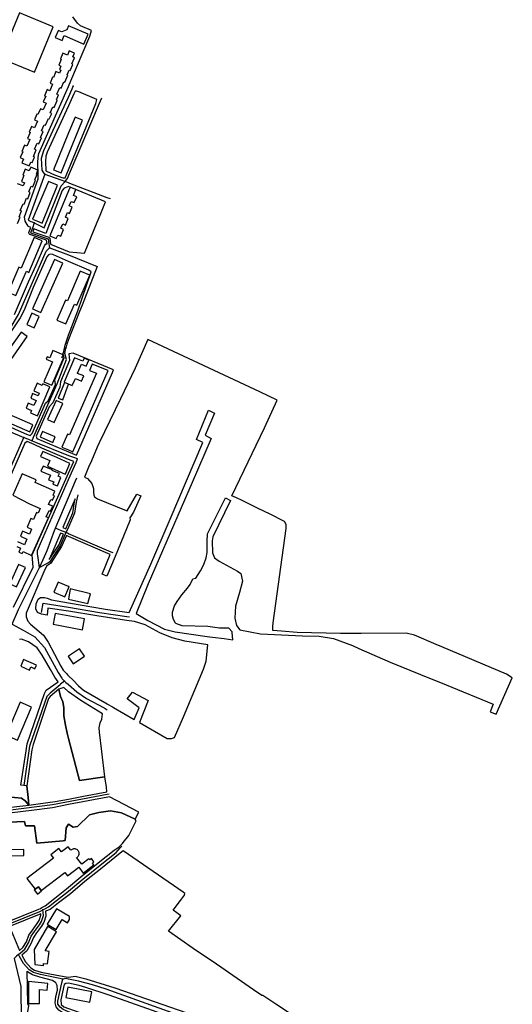
# Model space of a CAD drawing. Units: metres. Extents: x 43663 to 154329, y 406692 to 581000.
# Drawn here: x 99952 to 100438, y 478761 to 479733 of the extents above; entities that cross this region are included whole.
import ezdxf

# ---------------------------------------------------------------- set-up
doc = ezdxf.new("R2010")
doc.units = ezdxf.units.M
for name, color, linetype in [('0_TERREIN', 3, 'Continuous'), ('2_GEBOUWEN', 1, 'Continuous'), ('3_WEGEN', 6, 'Continuous')]:
    doc.layers.add(name, color=color, linetype=linetype)

# ---------------------------------------------------------------- blocks, each defined once
blk = doc.blocks.new('24_oost.gml_terrain')
for points in [[(99946.56, 479441.77), (99960.557, 479474.246), (99968.091, 479490.727), (99976.095, 479509.563), (99977.416, 479511.675), (99978.833, 479511.71), (99978.312, 479515.353), (99961.829, 479520.995), (99961.454, 479521.228), (99961.122, 479521.598), (99960.894, 479522.101), (99960.832, 479522.539), (99960.889, 479522.964), (99962.673, 479527.845), (99960.604, 479528.699), (99960.237, 479529.041), (99957.056, 479534.094), (99956.495, 479538.21), (99970.151, 479575.685), (99969.982, 479580.172), (99969.622, 479591.499), (99969.857, 479597.149), (99970.799, 479600.916), (100000, 479666.99), (100002.31, 479672.393), (100021.137, 479716.435), (100022.719, 479722.165), (100011.9, 479726.939), (100008.652, 479729.578), (100004.185, 479735.668)], [(100000, 479584.808), (100026.977, 479650.214), (100028.024, 479654.216), (100009.982, 479661.69), (100007.739, 479662.231), (100006.375, 479662.33), (100005.157, 479659.691), (100000, 479647.769), (99978.988, 479602.132), (99977.686, 479598.225), (99977.165, 479593.015), (99977.509, 479583.728), (99982.39, 479581.485), (99986.219, 479579.726), (99994.327, 479576.619), (99996.645, 479576.712), (100000, 479584.808)], [(99989.203, 479569.67), (99980.33, 479573.243), (99964.562, 479535.876), (99969.424, 479533.944), (99974.068, 479532.098), (99989.203, 479569.67)], [(100036.502, 479553.139), (100000, 479568.203), (99996.534, 479567.005), (99995.79, 479566.509), (99993.804, 479564.399), (99977.594, 479521.687), (99965.819, 479526.547), (99964.727, 479523.585), (99980.548, 479518.169), (99980.964, 479517.898), (99981.288, 479517.521), (99981.482, 479517.067), (99982.319, 479511.349), (100000.679, 479503.728), (100015.637, 479502.293), (100028.28, 479533.102), (100031.127, 479540.041), (100036.502, 479553.139)], [(99984.473, 479501.024), (99981.98, 479501.558), (99980.144, 479500.64), (99978.685, 479498.968), (99965.148, 479468.595), (99960.675, 479457.764), (99956.203, 479446.227), (99952.2, 479438.457), (99908.412, 479373.238)], [(99910.296, 479345.219), (99953.071, 479326.136), (99958.321, 479323.794), (99962.087, 479322.381), (99964.206, 479324.5), (99977.321, 479354.267), (99979.881, 479356.705), (99987.128, 479372.75), (99986.519, 479377.256), (99995.606, 479398.976), (99994.715, 479403.43), (99995.263, 479405.346), (99996.574, 479411.542), (99996.83, 479412.749), (100000, 479421.339), (100009.137, 479445.515), (100013.322, 479457.854), (100022.191, 479484.029), (100019.988, 479485.765), (100000, 479494.244), (99985.276, 479500.852), (99984.473, 479501.024)], [(100205.841, 479357.395), (100188.896, 479365.606), (100078.163, 479417.251), (100065.695, 479389.068), (100051.106, 479358.644), (100030.301, 479315.257), (100028.192, 479310.859), (100022.543, 479297.628), (100019.8, 479291.204), (100015.58, 479281.32), (100018.795, 479280.059), (100022.923, 479275.241), (100024.594, 479270.229), (100024.594, 479266.659), (100024.85, 479263.459), (100025.567, 479262.106), (100028.646, 479259.908), (100056.757, 479248.447), (100057.915, 479248.282), (100067.321, 479264.499), (100068.88, 479263.925), (100071.332, 479263.022), (100063.936, 479246.76), (100060.529, 479241.308), (100060.848, 479239.251), (100048.199, 479208.613), (100045.914, 479203.078), (100037.885, 479183.631), (100034.908, 479184.908), (100033.124, 479185.673), (100041.153, 479205.12), (100000, 479222.773), (99997.873, 479223.685), (99993.134, 479212.886), (99982.383, 479196.544), (99982.079, 479196.246), (99978.147, 479193.646), (99975.693, 479187.898), (99958.32, 479147.206), (99958.32, 479143.439), (99959.732, 479139.201), (99962.557, 479136.14), (99975.27, 479125.309), (99979.743, 479118.481), (99992.235, 479094.82), (99994.72, 479090.822), (99997.889, 479087.436), (99999.008, 479086.317), (100000, 479085.325), (100004.382, 479080.892), (100009.816, 479075.395), (100014.849, 479071.117), (100037.926, 479057.813), (100038.503, 479057.48), (100043.325, 479054.7), (100044.371, 479054.097), (100064.791, 479042.324), (100069.657, 479053.562), (100057.982, 479062.625), (100063.232, 479069.089), (100078.637, 479061.054), (100070.153, 479039.233), (100097.347, 479023.555), (100101.669, 479023.555), (100104.688, 479024.561), (100113.496, 479044.694), (100133.125, 479091.753), (100135.641, 479099.806), (100137.363, 479116.046), (100114.756, 479119.454), (100102.347, 479122.739), (100089.938, 479127.848), (100075.704, 479135.513), (100065.12, 479138.798), (100059.662, 479139.654), (100055.281, 479140.341), (100027.893, 479144.637), (100000, 479148.997), (99979.507, 479152.15), (99979.037, 479145.087), (99973.152, 479146.029), (99969.385, 479147.912), (99967.737, 479151.444), (99967.972, 479156.388), (99969.855, 479160.863), (99972.445, 479162.51), (99976.212, 479162.51), (99979.037, 479161.804), (99983.274, 479160.391), (100000, 479157.417), (100036.286, 479151.207), (100059.959, 479147.886), (100081.345, 479195.572), (100100.194, 479240.029), (100132.536, 479315.653), (100126.345, 479318.685), (100138.221, 479347.363), (100144.007, 479344.445), (100134.911, 479322.715), (100140.849, 479319.557), (100122.025, 479276.186), (100078.566, 479176.041), (100066.669, 479146.945), (100078.212, 479139.972), (100094.635, 479131.255), (100105.267, 479128.578), (100136.654, 479124.199), (100142.041, 479123.562), (100153.627, 479122.191), (100162.266, 479120.926), (100161.596, 479128.105), (100161.34, 479128.678), (100158.182, 479132.342), (100154.29, 479132.342), (100149.08, 479132.36), (100137.385, 479133.908), (100112.044, 479134.792), (100105.98, 479136.814), (100105.646, 479137.348), (100103.453, 479140.857), (100102.569, 479144.52), (100102.551, 479145.034), (100102.443, 479148.184), (100104.464, 479154.374), (100107.117, 479158.796), (100111.792, 479165.365), (100117.477, 479171.809), (100120.003, 479175.346), (100122.783, 479181.031), (100125.562, 479181.536), (100130.11, 479188.801), (100133.648, 479195.244), (100135.795, 479201.813), (100136.68, 479206.993), (100136.68, 479217.731), (100137.185, 479225.311), (100154.872, 479260.875), (100159.672, 479258.222), (100142.238, 479222.469), (100141.607, 479218.552), (100141.986, 479206.551), (100144.007, 479201.876), (100148.681, 479198.339), (100155.756, 479194.397), (100166.621, 479188.586), (100170.158, 479186.185), (100171.801, 479178.858), (100168.642, 479167.488), (100164.852, 479154.071), (100164.094, 479142.322), (100165.863, 479135.121), (100169.148, 479130.826), (100189.479, 479126.825), (100230.819, 479124.928), (100247.243, 479124.381), (100261.294, 479122.282), (100280.214, 479115.21), (100286.466, 479112.318), (100317.258, 479098.876), (100347.347, 479086.606), (100372.668, 479076.446), (100419.057, 479057.22), (100416.043, 479049.834), (100421.907, 479047.461), (100437.896, 479083.363), (100432.285, 479086.971), (100368.264, 479113.969), (100362.708, 479116.312), (100341.407, 479125.294), (100333.012, 479127.484), (100288.848, 479127.09), (100277.854, 479127.056), (100268.411, 479127.027), (100225.71, 479128.122), (100210.275, 479129.259), (100201.431, 479129.911), (100201.721, 479133.842), (100201.996, 479137.571), (100214.671, 479230.717), (100214.671, 479234.801), (100213.213, 479237.719), (100198.319, 479245.01), (100187.886, 479250.116), (100171.246, 479258.261), (100165.63, 479260.94), (100161.261, 479263.025), (100165.203, 479271.288), (100193.226, 479330.034), (100205.841, 479357.395)], [(100205.841, 479357.395), (100188.896, 479365.606), (100078.163, 479417.251), (100065.695, 479389.068), (100051.106, 479358.644), (100030.301, 479315.257), (100028.192, 479310.859), (100022.543, 479297.628), (100019.8, 479291.204), (100015.58, 479281.32), (100018.795, 479280.059), (100022.923, 479275.241), (100024.594, 479270.229), (100024.594, 479266.659), (100024.85, 479263.459), (100025.567, 479262.106), (100028.646, 479259.908), (100056.757, 479248.447), (100057.915, 479248.282), (100067.321, 479264.499), (100068.88, 479263.925), (100071.332, 479263.022), (100063.936, 479246.76), (100060.529, 479241.308), (100060.848, 479239.251), (100048.199, 479208.613), (100045.914, 479203.078), (100037.885, 479183.631), (100034.908, 479184.908), (100033.124, 479185.673), (100041.153, 479205.12), (100000, 479222.773), (99997.873, 479223.685), (99993.134, 479212.886), (99982.383, 479196.544), (99982.079, 479196.246), (99978.147, 479193.646), (99975.693, 479187.898), (99958.32, 479147.206), (99958.32, 479143.439), (99959.732, 479139.201), (99962.557, 479136.14), (99975.27, 479125.309), (99979.743, 479118.481), (99992.235, 479094.82), (99994.72, 479090.822), (99997.889, 479087.436), (99999.008, 479086.317), (100000, 479085.325), (100004.382, 479080.892), (100009.816, 479075.395), (100014.849, 479071.117), (100037.926, 479057.813), (100038.503, 479057.48), (100043.325, 479054.7), (100044.371, 479054.097), (100064.791, 479042.324), (100069.657, 479053.562), (100057.982, 479062.625), (100060.885, 479066.199), (100063.232, 479069.089), (100078.637, 479061.054), (100070.153, 479039.233), (100097.347, 479023.555), (100101.669, 479023.555), (100104.688, 479024.561), (100113.496, 479044.694), (100133.125, 479091.753), (100135.641, 479099.806), (100137.363, 479116.046), (100114.756, 479119.454), (100102.347, 479122.739), (100089.938, 479127.848), (100075.704, 479135.513), (100065.12, 479138.798), (100059.662, 479139.654), (100055.281, 479140.341), (100027.893, 479144.637), (100000, 479148.997), (99979.507, 479152.15), (99979.037, 479145.087), (99973.152, 479146.029), (99969.385, 479147.912), (99967.737, 479151.444), (99967.972, 479156.388), (99969.855, 479160.863), (99972.445, 479162.51), (99976.212, 479162.51), (99979.037, 479161.804), (99983.274, 479160.391), (100000, 479157.417), (100036.286, 479151.207), (100059.959, 479147.886), (100081.345, 479195.572), (100100.194, 479240.029), (100132.536, 479315.653), (100126.345, 479318.685), (100138.221, 479347.363), (100144.007, 479344.445), (100134.911, 479322.715), (100140.849, 479319.557), (100122.025, 479276.186), (100078.566, 479176.041), (100066.669, 479146.945), (100078.212, 479139.972), (100094.635, 479131.255), (100105.267, 479128.578), (100136.654, 479124.199), (100142.041, 479123.562), (100153.627, 479122.191), (100162.266, 479120.926), (100161.596, 479128.105), (100161.34, 479128.678), (100158.182, 479132.342), (100154.29, 479132.342), (100149.08, 479132.36), (100137.385, 479133.908), (100112.044, 479134.792), (100105.98, 479136.814), (100105.646, 479137.348), (100103.453, 479140.857), (100102.569, 479144.52), (100102.551, 479145.034), (100102.443, 479148.184), (100104.464, 479154.374), (100107.117, 479158.796), (100111.792, 479165.365), (100117.477, 479171.809), (100120.003, 479175.346), (100122.783, 479181.031), (100125.562, 479181.536), (100130.11, 479188.801), (100133.648, 479195.244), (100135.795, 479201.813), (100136.68, 479206.993), (100136.68, 479217.731), (100137.185, 479225.311), (100154.872, 479260.875), (100159.672, 479258.222), (100142.238, 479222.469), (100141.607, 479218.552), (100141.986, 479206.551), (100144.007, 479201.876), (100148.681, 479198.339), (100155.756, 479194.397), (100166.621, 479188.586), (100170.158, 479186.185), (100171.801, 479178.858), (100168.642, 479167.488), (100164.852, 479154.071), (100164.094, 479142.322), (100165.863, 479135.121), (100169.148, 479130.826), (100189.479, 479126.825), (100230.819, 479124.928), (100247.243, 479124.381), (100261.294, 479122.282), (100280.214, 479115.21), (100286.466, 479112.318), (100317.258, 479098.876), (100347.347, 479086.606), (100372.668, 479076.446), (100419.057, 479057.22), (100416.043, 479049.834), (100421.907, 479047.461), (100437.896, 479083.363), (100432.285, 479086.971), (100368.264, 479113.969), (100362.708, 479116.312), (100341.407, 479125.294), (100333.012, 479127.484), (100288.848, 479127.09), (100277.854, 479127.056), (100268.411, 479127.027), (100225.71, 479128.122), (100210.275, 479129.259), (100201.431, 479129.911), (100201.721, 479133.842), (100201.996, 479137.571), (100214.671, 479230.717), (100214.671, 479234.801), (100213.213, 479237.719), (100198.319, 479245.01), (100187.886, 479250.116), (100171.246, 479258.261), (100165.63, 479260.94), (100161.261, 479263.025), (100165.203, 479271.288), (100193.226, 479330.034), (100205.841, 479357.395)], [(100043.289, 479384.675), (100043.734, 479385.701), (100044.374, 479387.176), (100004.435, 479403.821), (100000.165, 479403.222), (100000.767, 479396.375), (99991.877, 479375.429), (99991.512, 479370.314), (99984.513, 479354.633), (99980.978, 479350.732), (99968.091, 479321.91), (99968.798, 479319.555), (100000, 479306.403), (100007.945, 479303.197), (100043.289, 479384.675)], [(99945.493, 479153.077), (99964.902, 479192.505), (99964, 479204.695), (100000, 479285.26), (100005.175, 479296.841), (100000, 479298.931), (99973.622, 479310.138), (99966.13, 479313.455), (99959.262, 479316.495), (99956.908, 479314.847), (99908.529, 479205.126)], [(100004.201, 479246.11), (100005.786, 479257.081), (100006.466, 479259.972), (100000, 479244.828), (99994.393, 479231.695), (99997.335, 479230.433), (100004.201, 479246.11)], [(99994.932, 479224.947), (99992.041, 479226.187), (99983.498, 479206.177), (99980.901, 479200.094), (99990.317, 479214.409), (99994.932, 479224.947)], [(99989.891, 479079.346), (99986.335, 479083.87), (99982.097, 479091.639), (99974.093, 479105.53), (99969.149, 479112.83), (99960.439, 479118.952), (99953.612, 479121.542), (99951.636, 479121.26)], [(99946.736, 478965.305), (99953.502, 478964.493), (99957.292, 478962.057), (99960.805, 478957.754), (99960.269, 478965.305), (99958.755, 478976.643), (99955.94, 478977.036), (99952.933, 478977.456), (99958.27, 479011.415), (99959.24, 479018.146), (99976.098, 479067.751), (99977.796, 479071.026), (99989.891, 479079.346)], [(100000, 479023.509), (99998.643, 479028.751), (99996.81, 479036.765), (99995.457, 479045.968), (99995.186, 479054.088), (99994.374, 479059.773), (99991.938, 479064.915), (99990.29, 479072.24), (99981.799, 479064.925), (99980.222, 479062.863), (99964.94, 479017.503), (99963.728, 479012.3), (99958.755, 478976.643), (99960.269, 478965.305), (99960.805, 478957.754), (99969.974, 478958.846), (99986.689, 478961.201), (100000, 478963.663), (100014.716, 478966.526), (100037.62, 478970.87), (100037.307, 478975.267), (100035.786, 478985.775), (100010.785, 478981.846), (100000, 479023.509)], [(100035.786, 478985.775), (100032.912, 479010.678), (100030.428, 479029.564), (100030.121, 479034.012), (100031.019, 479038.949), (100032.813, 479042.539), (100033.46, 479047.912), (100011.977, 479060.822), (100000, 479069.658), (99995.273, 479073.629), (99990.29, 479072.24), (99991.938, 479064.915), (99994.374, 479059.773), (99995.186, 479054.088), (99995.457, 479045.968), (99996.81, 479036.765), (99998.643, 479028.751), (100000, 479023.509), (100010.785, 478981.846), (100035.786, 478985.775)], [(99960.805, 478957.754), (99957.292, 478962.057), (99953.502, 478964.493), (99946.736, 478965.305), (99941.863, 478965.305), (99938.886, 478965.846), (99935.097, 478969.365), (99932.39, 478971.26), (99928.6, 478971.801), (99923.458, 478972.884), (99919.397, 478975.591), (99909.924, 478984.252), (99906.134, 478989.395), (99902.674, 478994.452), (99907.588, 478964.968), (99910.726, 478953.168), (99912.768, 478952.489), (99934.426, 478954.607), (99960.805, 478957.754)], [(100069.292, 478950.608), (100040.407, 478965.962), (100038.615, 478965.622), (100000, 478958.298), (99984.291, 478955.106), (99963.473, 478952.234), (99914.036, 478946.584)], [(99941.371, 478940.952), (99956.438, 478941.659), (99957.614, 478937.185), (99966.325, 478937.185), (99968.763, 478920.106), (99994.811, 478922.587), (99996.583, 478922.891), (99997.551, 478935.158), (99999.916, 478938.841), (100004.375, 478935.916), (100008.707, 478936.675), (100020.512, 478948.155), (100029.826, 478950.538), (100041.523, 478951.946), (100052.137, 478949.996), (100065.635, 478943.688), (100069.292, 478950.608)], [(100065.635, 478943.688), (100052.137, 478949.996), (100041.523, 478951.946), (100029.826, 478950.538), (100020.512, 478948.155), (100008.707, 478936.675), (100004.375, 478935.916), (99999.916, 478938.841), (99997.551, 478935.158), (99996.583, 478922.891), (99994.811, 478922.587), (99968.763, 478920.106), (99966.325, 478937.185), (99957.614, 478937.185), (99956.438, 478941.659), (99941.371, 478940.952)], [(99939.861, 478842.574), (99970.724, 478855.033), (99972.168, 478855.828), (99973.555, 478856.59), (99976.849, 478858.403), (99986.326, 478865.983), (99998.12, 478874.959), (100012.069, 478886.907), (100029.337, 478900.646), (100045.021, 478913.267), (100049.857, 478916.632), (100053.112, 478919.887), (100053.772, 478920.718), (100059.393, 478927.794), (100066.758, 478942.09), (100065.635, 478943.688)], [(100110.711, 478848.475), (100106.779, 478851.407), (100103.188, 478854.084), (100110.446, 478863.557), (100114.378, 478868.69), (100114.617, 478870.488), (100113.179, 478871.688), (100053.952, 478912.467), (100049.128, 478908.887), (100033.086, 478895.962), (100015.889, 478882.28), (100001.871, 478870.276), (99989.983, 478861.226), (99981.708, 478854.816), (99977.359, 478852.978), (99977.671, 478848.712), (99977.595, 478848.14), (99975.556, 478841.845), (99975.367, 478841.455), (99973.284, 478838.206), (99968.414, 478831.514), (99965.337, 478827.134), (99962.842, 478820.652), (99958.773, 478813.996), (99958.435, 478813.612), (99953.72, 478809.585), (99957.489, 478802.969), (99962.679, 478797.081), (99966.51, 478794.838), (99972.931, 478792.901), (99988.319, 478789.893), (99997.699, 478788.234), (100000.136, 478787.746), (100006.616, 478788.826), (100017.124, 478786.233), (100045.645, 478777.54), (100139.56, 478744.667)], [(100243.916, 478735.378), (100204.568, 478761.255), (100191.573, 478769.801), (100190.609, 478769.801), (100182.495, 478775.421), (100145.909, 478800.764), (100122.849, 478816.09), (100098.775, 478833.25), (100110.711, 478848.475)], [(99954.83, 478817.106), (99958.352, 478822.862), (99960.885, 478829.427), (99964.348, 478834.422), (99969.151, 478841.021), (99970.953, 478843.831), (99972.649, 478849.074), (99972.547, 478850.378), (99941.82, 478837.973), (99951.537, 478814.296), (99954.83, 478817.106)], [(99987.34, 478782.348), (99984.084, 478784.591), (99971.695, 478788.056), (99964.549, 478790.231), (99959.613, 478793.102), (99959.247, 478793.416), (99958.886, 478793.824), (99959.348, 478761.493), (99960.562, 478759.781), (99955.188, 478727.65), (99998.492, 478721.265), (100000, 478725.576), (100007.821, 478747.618), (100000, 478750.705), (99997.294, 478751.652), (99994.232, 478752.829), (99990.466, 478755.182), (99987.876, 478758.715), (99986.912, 478762.435), (99987.455, 478768.839), (99989.091, 478775.056), (99988.68, 478779.789), (99987.34, 478782.348)], [(100212.97, 478662.232), (100230.331, 478703.102), (100223.516, 478705.448), (100213.785, 478709.089), (100211.069, 478709.767), (100039.941, 478770.206), (100017.124, 478777.812), (100010.415, 478779.595), (100000, 478782.101), (99997.2, 478781.551), (99995.645, 478780.612), (99992.349, 478765.543), (99992.82, 478761.07), (99995.409, 478758.715), (100000, 478757.102), (100015.711, 478751.359), (100004.392, 478718.96), (100057.395, 478700.93), (100130.937, 478675.134), (100206.148, 478646.791), (100212.97, 478662.232)]]:
    blk.add_lwpolyline(points)
blk = doc.blocks.new('24_oost.gml_buildings')
for points in [[(99984.923, 479725.946), (99951.467, 479739.667), (99942.271, 479717.246), (99939.42, 479709.73), (99936.904, 479710.689), (99930.721, 479695.613), (99966.469, 479680.951), (99984.923, 479725.946)], [(99999.853, 479726.882), (99998.372, 479722.873), (99993.348, 479720.774), (99989.861, 479722.277), (99989.699, 479721.901), (99986.796, 479715.169), (99993.519, 479712.27), (99995.628, 479717.16), (100015.007, 479708.804), (100019.204, 479718.538), (99999.853, 479726.882)], [(100005.785, 479699.85), (100000.681, 479702.078), (99998.885, 479697.962), (99994.457, 479699.895), (99991.911, 479694.063), (99992.775, 479693.685), (99990.276, 479687.959), (99992.368, 479687.046), (99990.911, 479683.709), (99992.309, 479683.099), (99990.994, 479680.087), (99987.592, 479681.573), (99985.033, 479675.711), (99984.286, 479676.037), (99981.798, 479670.336), (99984.19, 479669.291), (99981.351, 479662.79), (99978.985, 479663.823), (99976.343, 479657.771), (99977.498, 479657.267), (99975.096, 479651.765), (99977.894, 479650.544), (99974.946, 479643.791), (99972.143, 479645.015), (99969.673, 479639.357), (99968.83, 479639.725), (99966.322, 479633.978), (99969.297, 479632.679), (99966.447, 479626.152), (99963.406, 479627.479), (99960.969, 479621.897), (99962.088, 479621.408), (99959.509, 479615.5), (99961.837, 479614.484), (99958.977, 479607.931), (99956.644, 479608.949), (99953.913, 479602.694), (99954.737, 479602.334), (99952.278, 479596.7), (99955.563, 479595.265), (99954.003, 479591.692), (99961.226, 479588.539), (99962.887, 479592.344), (99963.983, 479591.866), (99966.361, 479597.313), (99965.26, 479597.793), (99968.176, 479604.472), (99966.506, 479605.201), (99969.053, 479611.035), (99970.677, 479610.326), (99973.221, 479616.154), (99972.335, 479616.54), (99974.968, 479622.57), (99973.35, 479623.276), (99975.955, 479629.243), (99977.327, 479628.644), (99980.207, 479635.241), (99980.934, 479634.924), (99983.333, 479640.42), (99981.82, 479641.081), (99984.381, 479646.948), (99985.774, 479646.339), (99988.789, 479653.247), (99987.932, 479653.621), (99990.077, 479658.534), (99988.48, 479659.231), (99991.33, 479665.759), (99992.579, 479665.214), (99995.394, 479671.662), (99996.435, 479671.207), (99999.415, 479678.033), (99998.527, 479678.421), (100000.566, 479683.091), (100001.615, 479682.633), (100004.272, 479688.72), (100003.072, 479689.244), (100005.732, 479695.336), (100004.121, 479696.04), (100005.785, 479699.85)], [(100000, 479599.919), (100013.773, 479633.617), (100006.368, 479636.643), (100000, 479621.063), (99985.168, 479584.774), (99992.573, 479581.748), (100000, 479599.919)], [(99969.761, 479584.336), (99962.665, 479587.189), (99961.242, 479583.649), (99957.278, 479585.243), (99954.972, 479579.506), (99955.877, 479579.143), (99955.826, 479579.014), (99953.47, 479573.156), (99956.397, 479571.979), (99955.117, 479568.796), (99949.756, 479570.951)], [(99949.673, 479531.726), (99952.149, 479537.885), (99951.138, 479538.292), (99953.461, 479544.07), (99952.37, 479544.509), (99955.046, 479551.165), (99956.229, 479550.689), (99958.6, 479556.588), (99959.751, 479556.125), (99962.224, 479562.276), (99960.86, 479562.825), (99963.223, 479568.703), (99964.845, 479568.051), (99967.422, 479574.461), (99966.657, 479574.769), (99968.868, 479580.269), (99968.23, 479580.525), (99969.761, 479584.336)], [(100000, 479542.073), (100000.972, 479541.666), (100003.552, 479547.831), (100000.699, 479549.025), (100002.596, 479553.556), (100005.605, 479552.296), (100008.007, 479558.035), (100004.788, 479559.383), (100007.213, 479565.176), (100001.517, 479567.56), (100000, 479563.936), (99981.427, 479519.567), (99987.888, 479516.862), (99989.315, 479520.27), (99992.249, 479519.042), (99995.105, 479525.866), (99992.522, 479526.947), (99994.337, 479531.284), (99996.883, 479530.218), (99999.601, 479536.712), (99996.883, 479537.85), (99998.852, 479542.553), (100000, 479542.073)], [(99940.284, 479463.963), (99948.094, 479460.614), (99958.351, 479484.536), (99960.814, 479483.48), (99974.09, 479514.46), (99966.163, 479517.857), (99953.213, 479487.64), (99950.861, 479488.648), (99940.284, 479463.963)], [(99986.118, 479496.258), (99964.408, 479447.447), (99972.758, 479443.733), (99994.468, 479492.544), (99986.118, 479496.258)], [(100020.904, 479480.712), (100011.605, 479484.68), (99999.047, 479455.257), (99996.978, 479456.141), (99988.541, 479436.374), (99997.444, 479432.574), (100005.823, 479452.206), (100008.289, 479451.154), (100020.904, 479480.712)], [(99963.851, 479443.176), (99958.818, 479432.1), (99965.893, 479428.885), (99970.926, 479439.961), (99963.851, 479443.176)], [(99937.13, 479401.601), (99943.233, 479397.33), (99959.212, 479420.161), (99953.109, 479424.432), (99937.13, 479401.601)], [(99993.501, 479399.588), (99994.594, 479402.137), (99984.56, 479406.438), (99981.383, 479399.026), (99978.939, 479400.074), (99977.98, 479397.837), (99983.996, 479395.258), (99975.518, 479375.482), (99983.454, 479372.08), (99994.975, 479398.956), (99993.501, 479399.588)], [(100000, 479308.236), (100004.212, 479306.409), (100038.974, 479386.547), (100023.338, 479393.021), (100020.603, 479386.715), (100027.406, 479384.072), (100000.919, 479323.011), (100000, 479323.41), (99998.981, 479323.852), (99993.441, 479311.081), (100000, 479308.236)], [(100005.964, 479399.131), (99995.674, 479375.108), (100003.683, 479371.677), (100006.696, 479378.712), (100012.736, 479376.125), (100014.912, 479381.203), (100008.861, 479383.795), (100008.964, 479384.035), (100012.764, 479392.906), (100017.411, 479390.916), (100019.947, 479396.836), (100015.299, 479398.826), (100013.962, 479395.705), (100005.964, 479399.131)], [(99968.913, 479374.182), (99965.619, 479366.448), (99971.05, 479364.135), (99969.94, 479361.53), (99964.519, 479363.839), (99962.619, 479359.378), (99967.893, 479357.132), (99965.771, 479352.151), (99960.193, 479354.527), (99958.071, 479349.545), (99963.512, 479347.227), (99962.458, 479344.754), (99969.453, 479341.774), (99981.624, 479370.349), (99974.671, 479373.31), (99974.101, 479371.972), (99968.913, 479374.182)], [(100000, 479373.002), (99995.869, 479374.886), (99989.748, 479359.346), (99994.221, 479357.698), (100000, 479373.002)], [(99979.068, 479338.312), (99985.735, 479335.225), (99994.47, 479354.088), (99987.803, 479357.175), (99979.068, 479338.312)], [(99936.202, 479345.365), (99933.247, 479338.547), (99961.625, 479326.248), (99964.58, 479333.066), (99936.202, 479345.365)], [(99971.831, 479321.051), (99984.428, 479315.515), (99986.861, 479321.051), (99974.264, 479326.587), (99971.831, 479321.051)], [(99996.827, 479284.689), (100001.362, 479294.97), (99988.308, 479300.728), (99974.54, 479306.801), (99972.325, 479301.78), (99981.561, 479297.706), (99979.132, 479292.2), (99996.718, 479284.443), (99996.827, 479284.689)], [(99986.197, 479262.994), (99984.743, 479263.629), (99986.43, 479267.493), (99966.881, 479276.03), (99968.045, 479278.695), (99954.103, 479284.783), (99944.859, 479263.615), (99961.332, 479254.931), (99971.898, 479250.317), (99969.962, 479245.732), (99968.403, 479246.433), (99965.414, 479239.531), (99962.907, 479240.617), (99959.132, 479231.903), (99963.458, 479230.029), (99961.342, 479225.143), (99954.631, 479228.051), (99952.476, 479223.076), (99958.97, 479220.264), (99956.471, 479214.496), (99949.802, 479217.527)], [(99948.97, 479212.881), (99952.693, 479211.207), (99950.993, 479207.426), (99954.228, 479205.972), (99955.089, 479207.886), (99963.503, 479204.105), (99980.154, 479241.152), (99977.971, 479242.133), (99980.829, 479248.541), (99982.304, 479247.896), (99984.426, 479252.754), (99980.353, 479254.533), (99982.433, 479259.296), (99984.238, 479258.508), (99986.197, 479262.994)], [(99992.513, 479281.069), (99989.739, 479282.201), (99990.896, 479285.037), (99983.805, 479287.93), (99984.046, 479288.522), (99974.82, 479292.286), (99972.751, 479287.213), (99982.018, 479283.432), (99980.094, 479278.716), (99985.31, 479276.588), (99984.471, 479274.533), (99989.079, 479272.653), (99992.513, 479281.069)], [(99942.14, 479176.098), (99948.772, 479173.121), (99957.357, 479192.245), (99950.725, 479195.222), (99942.14, 479176.098)], [(100000, 479171.895), (100000.587, 479173.333), (100000, 479173.573), (99989.605, 479177.816), (99985.475, 479167.699), (99996.457, 479163.216), (100000, 479171.895)], [(100001.659, 479171.077), (100000, 479160.923), (100019.172, 479156.605), (100021.639, 479166.167), (100001.659, 479171.077)], [(100015.795, 479141.399), (99986.878, 479146.716), (99984.939, 479136.166), (100013.855, 479130.849), (100015.795, 479141.399)], [(100015.78, 479104.586), (100010.845, 479111.88), (100000, 479104.543), (99999.743, 479104.369), (100000, 479103.989), (100004.678, 479097.075), (100015.78, 479104.586)], [(99955.681, 479101.43), (99952.761, 479094.72), (99961.318, 479090.996), (99962.642, 479094.038), (99966.798, 479092.23), (99968.394, 479095.897), (99955.681, 479101.43)], [(99963.517, 479054.359), (99952.208, 479059.191), (99938.345, 479026.749), (99949.654, 479021.917), (99963.517, 479054.359)], [(99958.947, 478885.264), (99967.055, 478874.74), (99970.164, 478877.108), (99973.039, 478873.331), (99996.325, 478891.273), (99998.998, 478887.804), (100010.08, 478896.341), (100014.436, 478890.687), (100024.928, 478898.771), (100023.577, 478900.525), (100025.089, 478901.69), (100022.619, 478904.895), (100020.926, 478903.59), (100020, 478904.793), (100012.985, 478899.388), (100007.971, 478905.895), (100008.067, 478905.94), (100008.731, 478906.405), (100009.304, 478906.978), (100009.769, 478907.642), (100010.112, 478908.377), (100010.321, 478909.16), (100010.392, 478909.967), (100010.321, 478910.775), (100010.112, 478911.558), (100009.769, 478912.293), (100009.304, 478912.957), (100008.731, 478913.53), (100008.067, 478913.995), (100007.332, 478914.338), (100006.549, 478914.548), (100005.741, 478914.619), (100004.933, 478914.548), (100004.15, 478914.338), (100003.416, 478913.995), (100002.751, 478913.53), (100002.377, 478913.156), (99999.735, 478916.584), (99993.08, 478911.457), (99990.463, 478914.853), (99982.516, 478908.73), (99985.082, 478905.4), (99958.947, 478885.264)], [(99942.674, 478913.699), (99942.83, 478907.625), (99955.957, 478907.962), (99955.801, 478914.036), (99942.674, 478913.699)], [(99973.33, 478872.949), (99973.039, 478873.331), (99970.164, 478877.108), (99967.055, 478874.74), (99966.094, 478874.009), (99969.26, 478869.851), (99973.33, 478872.949)], [(100001.061, 478847.697), (99988.109, 478855.469), (99978.981, 478840.256), (99987.74, 478835.001), (99993.577, 478844.73), (99998.986, 478841.485), (100001.061, 478844.943), (100001.061, 478847.697)], [(99988.171, 478832.774), (99979.38, 478837.942), (99979.294, 478837.795), (99966.176, 478815.284), (99966.674, 478800.389), (99975.403, 478799.461), (99975.292, 478801.512), (99979.249, 478801.189), (99980.9, 478813.189), (99977.009, 478813.789), (99988.171, 478832.774)], [(99979.586, 478781.773), (99960.533, 478783.682), (99960.496, 478761.901), (99971.263, 478761.883), (99971.286, 478775.806), (99978.911, 478775.042), (99979.586, 478781.773)], [(100022.863, 478773.402), (99999.401, 478778.094), (99997.383, 478768), (100020.844, 478763.309), (100022.863, 478773.402)]]:
    blk.add_lwpolyline(points)
blk = doc.blocks.new('24_oost.gml_roads')
for points in [[(99976.464, 479580.378), (99975.067, 479582.575), (99973.948, 479584.333), (99973.229, 479596.195), (99975.745, 479603.743), (99984.729, 479623.873), (100000, 479656.224), (100003.427, 479664.486), (100004.579, 479667.265)], [(99996.673, 479573.16), (99999.132, 479576.619), (100000, 479578.604), (100031.599, 479652.819), (100032.867, 479655.797)], [(99976.464, 479580.378), (99974.052, 479573.296), (99960.053, 479535.145), (99962.876, 479533.809), (99963.956, 479533.298), (99966.118, 479532.275)], [(99976.464, 479580.378), (99981.118, 479578.716), (99993.329, 479574.354), (99996.673, 479573.16)], [(99966.118, 479532.275), (99968.143, 479531.316), (99971.475, 479529.739), (99976.018, 479527.589), (99992.068, 479567.303), (99992.698, 479568.863), (99996.673, 479573.16)], [(100041.257, 479555.911), (100038.131, 479557.109), (100001.367, 479571.188), (100000, 479571.711), (99996.673, 479573.16)], [(99966.118, 479532.275), (99964.246, 479527.196), (99962.529, 479522.539), (99979.848, 479516.625), (99980.544, 479511.753), (99981.115, 479507.755)], [(99888.84, 479350.956), (99893.797, 479357.111), (99894.874, 479358.682), (99920.203, 479395.627), (99942.322, 479428.238), (99950.588, 479441.897), (99978.003, 479504.509), (99979.512, 479506.083), (99981.115, 479507.755)], [(99981.115, 479507.755), (99983.227, 479506.992), (100000, 479500.939), (100028.063, 479489.308), (100015.624, 479457.074), (100013.296, 479451.039)], [(100013.296, 479451.039), (100010.866, 479444.862), (100000, 479417.242), (99998.166, 479412.781), (99997.915, 479411.429), (99997.407, 479408.686)], [(99964.029, 479317.35), (99965.43, 479320.972), (99988.589, 479373.359), (99998.088, 479397.593), (99996.421, 479403.365), (99997.407, 479408.686)], [(99888.84, 479350.956), (99894.394, 479348.396), (99945.509, 479324.832), (99951.231, 479322.52), (99955.835, 479320.66)], [(99881.328, 479190.94), (99886.375, 479192.85), (99894.897, 479196.076), (99901.499, 479200.477), (99905.533, 479205.98), (99912.135, 479221.386), (99954.807, 479318.324), (99955.835, 479320.66)], [(99955.835, 479320.66), (99960.379, 479318.824), (99964.029, 479317.35)], [(99964.029, 479317.35), (99967.262, 479316.044), (100000, 479302.821), (100006.715, 479300.374), (100008.908, 479299.574)], [(99971.153, 479192.052), (99969.735, 479203.91), (99969.217, 479205.245), (99969.373, 479208.978), (99972.326, 479215.822), (100000, 479279.039), (100007.343, 479295.965), (100008.908, 479299.574)], [(99987.187, 479231.041), (99988.548, 479234.254), (100000, 479261.29), (100007.001, 479277.822), (100008.231, 479280.724)], [(100009.052, 479263.969), (100007.356, 479256.779), (100005.754, 479245.667), (99998.805, 479229.802), (99997.423, 479226.646)], [(99971.153, 479192.052), (99974.894, 479200.033), (99978.8, 479209.083), (99986.153, 479228.764), (99987.187, 479231.041)], [(99997.423, 479226.646), (99996.403, 479224.316), (99991.728, 479213.643), (99981.129, 479197.53), (99979.401, 479196.581), (99971.153, 479192.052)], [(99997.423, 479226.646), (99995.953, 479227.277), (99993.04, 479228.528), (99987.187, 479231.041)], [(100043.899, 479206.686), (100042.116, 479207.452), (100000, 479225.539), (99998.893, 479226.014), (99997.423, 479226.646)], [(99944.221, 479136.421), (99950.702, 479150.693), (99970.248, 479190.222), (99971.153, 479192.052)], [(99973.381, 479147.839), (99974.848, 479157.009), (100000, 479152.974), (100030.529, 479147.889), (100057.469, 479143.87), (100060.214, 479143.461)], [(99944.221, 479136.421), (99951.038, 479132.641), (99955.32, 479130.268), (99966.857, 479123.872), (99976.339, 479113.331), (99989.614, 479088.664), (99993.452, 479082.908), (99993.823, 479082.352), (99994.6, 479081.186), (99995.835, 479080.143)], [(99995.835, 479080.143), (99992.01, 479077.025), (99991.589, 479076.561), (99981.677, 479068.2), (99978.403, 479064.804), (99961.423, 479015.902), (99955.94, 478977.036)], [(99995.835, 479080.143), (99997.378, 479078.839), (99999.528, 479077.022), (100000, 479076.623), (100008.271, 479069.639), (100017.757, 479062.909), (100035.005, 479053.591), (100035.742, 479053.153), (100036.107, 479052.935), (100038.239, 479051.668)], [(99911.925, 478949.086), (99984.269, 478958.313), (100038.075, 478968.471), (100040.18, 478968.874)], [(99974.741, 478854.408), (99977.104, 478855.69), (99980.082, 478857.329), (99988.154, 478863.604), (100000.006, 478872.624), (100013.979, 478884.594), (100031.211, 478898.304), (100047.079, 478911.072), (100051.056, 478915.413), (100052.671, 478917.175)], [(99938.545, 478839.347), (99940.84, 478840.274), (99971.798, 478852.771), (99972.359, 478853.08), (99974.741, 478854.408)], [(99950.535, 478810.154), (99952.628, 478811.94), (99956.755, 478815.462), (99960.605, 478821.754), (99963.113, 478828.317), (99966.381, 478832.968), (99971.216, 478839.609), (99973.232, 478842.754), (99975.18, 478848.775), (99974.954, 478851.678), (99974.741, 478854.408)], [(99950.535, 478810.154), (99948.618, 478808.484), (99946.321, 478806.483), (99952.804, 478778.834), (99953.2, 478744.041), (99945.792, 478728.96), (99930.843, 478704.75), (99909.147, 478679.483), (99860.861, 478616.379), (99838.503, 478581.719), (99805.654, 478511.384), (99804.62, 478509.171)], [(99994.5, 478785.94), (99988.03, 478787.4), (99972.318, 478790.475), (99965.503, 478792.53), (99961.069, 478795.127), (99955.444, 478801.508), (99951.643, 478808.181), (99950.535, 478810.154)], [(100000.697, 478716.968), (100001.746, 478719.981), (100011.878, 478749.077), (100000, 478753.851), (99994.569, 478756.034), (99991.678, 478758.202), (99989.51, 478761.093), (99989.51, 478764.346), (99993.402, 478782.184), (99994.5, 478785.94)], [(100237.014, 478706.103), (100232.161, 478707.78), (100106.756, 478751.126), (100037.075, 478775.972), (100023.622, 478780.458), (100009.824, 478783.909), (100000, 478786.031), (99997.689, 478786.463), (99994.5, 478785.94)]]:
    blk.add_lwpolyline(points)
for p in [(100004.579, 479667.265), (99976.464, 479580.378), (99996.673, 479573.16), (99966.118, 479532.275), (99981.115, 479507.755), (99997.407, 479408.686), (99955.835, 479320.66), (99964.029, 479317.35), (99987.187, 479231.041), (99997.423, 479226.646), (99971.153, 479192.052), (99995.835, 479080.143), (99974.741, 478854.408), (99994.5, 478785.94)]:
    blk.add_point(p)

msp = doc.modelspace()

# ---------------------------------------------------------------- block references
at = {"layer": '0_TERREIN'}
msp.add_blockref('24_oost.gml_terrain', (0, 0), dxfattribs=at)
at = {"layer": '2_GEBOUWEN'}
msp.add_blockref('24_oost.gml_buildings', (0, 0), dxfattribs=at)
at = {"layer": '3_WEGEN'}
msp.add_blockref('24_oost.gml_roads', (0, 0), dxfattribs=at)

doc.saveas('drawing.dxf')
